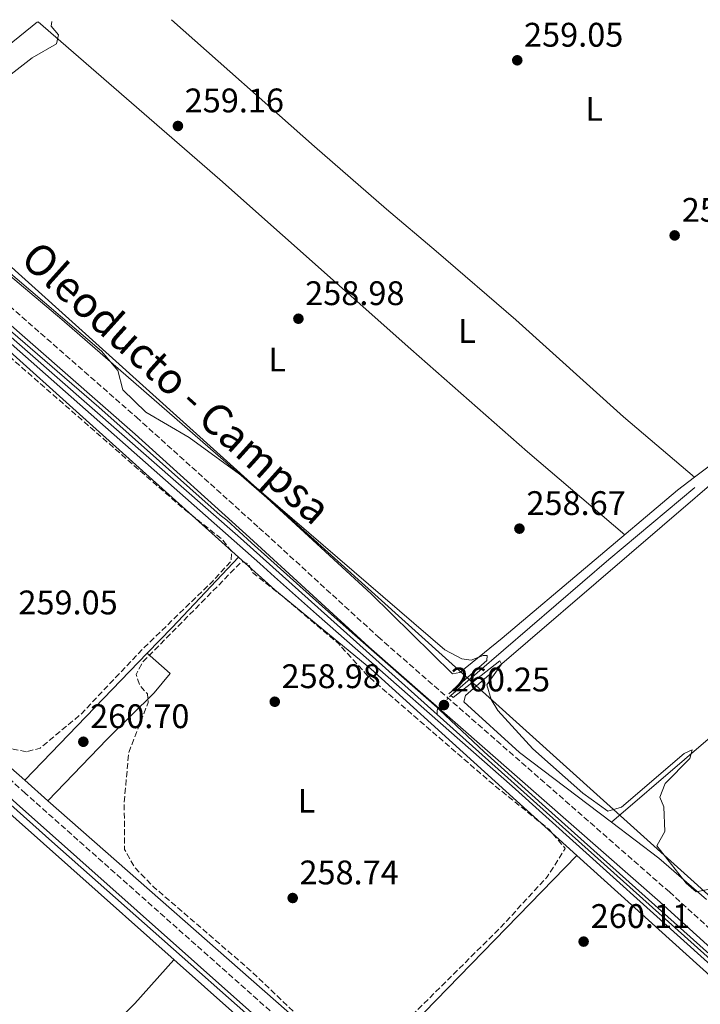
# Model space of a CAD drawing. Units: metres. Extents: x 611856 to 615335, y 4666865 to 4669231.
# Drawn here: x 614918 to 615118, y 4668938 to 4669227 of the extents above; entities that cross this region are included whole.
import ezdxf
from ezdxf.enums import TextEntityAlignment as Align

# ---------------------------------------------------------------- set-up
doc = ezdxf.new("R2010")
doc.units = ezdxf.units.M
doc.header["$MEASUREMENT"] = 0
for name, pattern in [('DGN Style 2', [1.7399219301090239, 1.043953158065414, -0.6959687720436097]), ('DGN Style 3', [2.435890702152634, 1.739921930109024, -0.6959687720436097]), ('DGN Style 5', [1.217945351076317, 0.5219765790327072, -0.6959687720436097])]:
    doc.linetypes.add(name, pattern=pattern)
for name, color, linetype, lineweight in [('Acequia de obra', 4, 'Continuous', 0), ('Acequia sin especificar', 4, 'Continuous', 0), ('Acequia sin especificar no vista', 4, 'DGN Style 5', 0), ('Camino', 7, 'DGN Style 3', 0), ('Cauce permanente', 151, 'Continuous', 13), ('Cota de punto acotado terreno', 7, 'Continuous', 0), ('Curva de nivel de depresión intermedia', 30, 'DGN Style 3', 0), ('Curva de nivel intermedia', 30, 'Continuous', 0), ('Etiqueta de uso rústico', 92, 'Continuous', 0), ('Línea de cambio de uso (parcela vista)', 92, 'Continuous', 0), ('Margen derecho', 7, 'Continuous', 0), ('Oleoducto', 7, 'Continuous', 13), ('Pontón-alcantarilla (pasos de agua)', 1, 'DGN Style 2', 0), ('Punto acotado terreno (símbolo)', 7, 'Continuous', 0), ('Texto de Oleoducto', 7, 'Continuous', 0)]:
    doc.layers.add(name, color=color, linetype=linetype, lineweight=lineweight)
doc.styles.add('Style-Arial', font='arial.ttf')

# ---------------------------------------------------------------- blocks, each defined once
blk = doc.blocks.new('5PATER')
at = {"layer": 'Cauce permanente', "linetype": 'Continuous', "lineweight": 0}
h = blk.add_hatch(color=51, dxfattribs=at)
edge = h.paths.add_edge_path()
edge.add_ellipse((0, 0), major_axis=(-0.1095731443231308, -0.1110710700762829), ratio=0.9994222409660317, start_angle=0, end_angle=360)

msp = doc.modelspace()

# ---------------------------------------------------------------- linework, layer by layer
at = {"layer": 'Acequia de obra', "color": 4, "linetype": 'Continuous', "lineweight": 0}
msp.add_polyline3d([(615311.0199999996, 4668405.09, 261.0399999999936), (615306.6200000001, 4668412.970000001, 261.1100000000006), (615266.8600000005, 4668482.119999999, 261.1100000000006), (615264.9199999999, 4668486.869999999, 260.9400000000023), (615192.8600000005, 4668615.350000001, 261.4400000000023), (615138, 4668714.01, 260.2700000000041), (615061.2300000006, 4668851.130000001, 260.9400000000023), (615046.5800000001, 4668874.17, 261.3800000000047), (615034.1799999997, 4668889.77, 261.1499999999942), (615020.2400000002, 4668904.01, 260.8899999999995), (614927.5999999996, 4668986.060000001, 261.9499999999971), (614901.4900000002, 4669009.220000001, 260.9400000000023), (614802.1200000001, 4669097.850000001, 261.4199999999983), (614795.8499999996, 4669103.41, 261.070000000007), (614794.2100000001, 4669104.34, 260.9499999999971), (614792.4699999997, 4669104.91, 260.9499999999971)], dxfattribs=at)
at = {"layer": 'Acequia sin especificar', "color": 4, "linetype": 'Continuous', "lineweight": 0, "extrusion": (-0.6253619612104284, 0.7309253295117963, 0.2732591812714052), "elevation": 3028156.766684364, "flags": 128}
msp.add_lwpolyline([(-3502789.915955044, -859940.8446436323), (-3502757.061551539, -859941.9465829524), (-3502695.823284177, -859941.3748219843)], dxfattribs=at)
at = {"layer": 'Acequia sin especificar', "color": 4, "linetype": 'Continuous', "lineweight": 0, "extrusion": (-0.9486852087066041, -0.05675894441996324, 0.3110864783458749), "elevation": -848408.2029183806, "flags": 128}
msp.add_lwpolyline([(-4623959.425989632, 277981.3997925182), (-4623958.790885985, 277980.5369812095), (-4623957.618793838, 277980.5369812095)], dxfattribs=at)
at = {"layer": 'Acequia sin especificar', "color": 4, "linetype": 'Continuous', "lineweight": 0}
for points in [[(614864.5499999998, 4669178.630000001, 261.1199999999953), (614894.1500000004, 4669152.779999999, 259.929999999993), (614982.9699999997, 4669075.07, 259.0399999999936), (615040.7100000001, 4669023.300000001, 259.2700000000041)], [(615303.7699999996, 4668681.65, 259.7599999999948), (615153.1399999997, 4668914.359999999, 259.3800000000047), (615140.7699999996, 4668931.880000001, 258.929999999993), (615129.3200000003, 4668943.84, 259.6199999999953), (615040.7100000001, 4669023.300000001, 259.2700000000041)]]:
    msp.add_polyline3d(points, dxfattribs=at)
at = {"layer": 'Acequia sin especificar no vista', "color": 4, "linetype": 'DGN Style 5', "lineweight": 0, "extrusion": (0.1106291949619715, 0.1091735476653201, 0.9878473149795135), "elevation": 578032.4420138604, "flags": 128}
msp.add_lwpolyline([(2891280.715637165, -3672117.268003885), (2891280.715637165, -3672122.672455754)], dxfattribs=at)
at = {"layer": 'Camino', "color": 7, "linetype": 'DGN Style 3', "lineweight": 0}
for points in [[(614914.0100000016, 4669226.54, 260.6300000000048), (614890.1900000012, 4669206.530000002, 260.6300000000048), (614870.7099999995, 4669188.430000001, 261.6300000000047), (614868.5300000003, 4669185.980000001, 261.429999999993), (614915.1200000002, 4669143.280000002, 261.1000000000059), (614952.4099999998, 4669110.580000003, 260.429999999993), (614988.3700000016, 4669078.160000003, 260.1000000000058), (615023.3200000009, 4669046.140000001, 259.9299999999931), (615108.8199999988, 4668971.190000002, 260.6000000000059), (615142.1599999988, 4668940.930000001, 259.7700000000042), (615150.980000001, 4668929.969999999, 259.9299999999931), (615172.4099999998, 4668895.399999999, 260.2700000000041), (615225.5199999998, 4668815.280000002, 259.9299999999931), (615306.3700000008, 4668689.500000002, 260.300000000003)], [(615310.839999999, 4668416.120000001, 259.9600000000063), (615282.9999999999, 4668465.160000001, 260.0200000000041), (615261.4300000003, 4668505.690000001, 260.1900000000024), (615237.5000000005, 4668546.590000001, 260.3500000000059), (615123.989999999, 4668750.170000004, 259.520000000004), (615060.8999999987, 4668863.180000001, 260.7400000000053), (615051.9400000002, 4668877.02, 260.8500000000058), (615041.6799999984, 4668889.970000001, 260.8500000000058), (615026.2399999978, 4668905.540000001, 260.6900000000023), (614919.8000000007, 4669000.149999999, 261.0200000000041), (614880.5799999977, 4669035.82, 260.520000000004), (614795.7100000002, 4669111.330000003, 261.0099999999947), (614864.5899999995, 4669181.580000004, 261.300000000003), (614865.8599999992, 4669183.000000001, 261.429999999993)]]:
    msp.add_polyline3d(points, dxfattribs=at)
at = {"layer": 'Curva de nivel de depresión intermedia', "color": 30, "linetype": 'DGN Style 3', "lineweight": 0, "flags": 128}
for points, elevation in [([(614920.0900000012, 4669012.349999999), (614916.2300000011, 4669013.130000001), (614907.2100000001, 4669018.319999999), (614857.3400000008, 4669062.23), (614847.5900000011, 4669071.279999999), (614842.2800000003, 4669077.42), (614841.4400000019, 4669081.359999998), (614843.7199999996, 4669084.869999999), (614876.8300000017, 4669118.640000001), (614894.3600000021, 4669138.270000001), (614898.6600000004, 4669140.519999999), (614902.5099999993, 4669139.42), (614965.8800000012, 4669084.020000001), (614977.5800000002, 4669074.710000001), (614980.3200000006, 4669071.25), (614980.2100000009, 4669068.430000001), (614974.8300000009, 4669062.5), (614954.7000000009, 4669042.989999998), (614936.0199999993, 4669023.33), (614924.1500000004, 4669013.439999999), (614920.0900000012, 4669012.349999999)], 260), ([(615017.3200000017, 4668921.429999999), (615014.74, 4668921.949999999), (615008.2800000004, 4668926.730000001), (614985.6300000013, 4668948.34), (614957.4500000001, 4668972.690000001), (614951.850000001, 4668978.430000001), (614948.9200000007, 4668983.67), (614948.8100000012, 4668997.609999998), (614950.1299999999, 4669012.159999999), (614955.8699999999, 4669026.830000001), (614955.5999999995, 4669029.37), (614953.3100000005, 4669031.92), (614952.3300000015, 4669035.080000001), (614954.1599999999, 4669038.609999998), (614983.3100000012, 4669068.199999999), (614985.3600000008, 4669067.509999999), (614986.2999999997, 4669065.15), (614995.2800000005, 4669058.009999999), (615011.6599999999, 4669044.16), (615020.4700000011, 4669034.49), (615056.9699999993, 4669002.9), (615073.5499999998, 4668989.519999999), (615078.2800000019, 4668983.989999999), (615072.9800000021, 4668975.649999999), (615058.9200000007, 4668960.380000001), (615028.3300000001, 4668930.119999999), (615020.9600000005, 4668923.38), (615017.3200000017, 4668921.429999999)], 260.0000000000001)]:
    msp.add_lwpolyline(points, dxfattribs=dict(at, elevation=elevation))
at = {"layer": 'Curva de nivel intermedia', "color": 30, "linetype": 'Continuous', "lineweight": 0, "elevation": 260.0000000000001, "flags": 128}
for points in [[(615044.0900000002, 4669029.390000001), (615055.2000000012, 4669039.130000001), (615055.3900000014, 4669040.619999999), (615054.1700000009, 4669040.680000001), (615050.6300000004, 4669039.279999998), (615047.9300000002, 4669039.660000001), (615042.9500000002, 4669042.329999999), (614984.7700000008, 4669092.279999999), (614967.8500000006, 4669104.600000001), (614955.120000001, 4669112.099999999), (614948.4199999999, 4669118.659999998), (614946.9, 4669124.340000001), (614942.1600000014, 4669129.970000001), (614884.5499999997, 4669179.140000001), (614880.6500000015, 4669184.149999999), (614881.3900000014, 4669187.679999999), (614896.0600000009, 4669196.15), (614921.7499999999, 4669216.099999999), (614928.8900000012, 4669220.259999999), (614929.5500000005, 4669222.840000001), (614927.4000000004, 4669225.399999999), (614927.53, 4669226.759999999)], [(615040.6300000001, 4669025.34), (615016.4600000011, 4669046.609999999), (615007.9000000004, 4669054.25), (614986.2100000002, 4669073.689999999), (614978.9600000015, 4669080.380000001), (614977.0000000012, 4669081.87), (614941.3400000011, 4669113.550000002), (614881.4500000017, 4669165.279999998), (614880.4100000003, 4669164.819999999), (614880.7300000021, 4669163.76), (614896.3, 4669149.210000001), (614988.5800000017, 4669067.679999999), (614992.9500000015, 4669063.77), (615005.2400000005, 4669052.789999999), (615062.6500000011, 4669002.26), (615130.870000001, 4668940.81), (615136.400000001, 4668935.029999999), (615154.6500000012, 4668910.869999999), (615306.5899999999, 4668675.939999999)], [(615120.1199999999, 4668971.939999999), (615116.670000001, 4668971.210000001), (615113.7200000006, 4668973.77), (615105.1900000012, 4668984.76), (615107.5, 4668988.929999999), (615107.2300000018, 4668996.15), (615105.9900000013, 4668999.029999999), (615107.640000001, 4669003.010000001), (615114.8700000016, 4669010.390000001), (615115.5300000011, 4669012.970000001), (615113.1799999997, 4669011.899999999), (615094.7599999995, 4668996.119999999), (615090.7300000017, 4668994.880000001), (615083.4299999994, 4669000.23), (615068.7500000009, 4669013.179999998), (615058.4400000002, 4669024.509999998), (615056.510000001, 4669027.749999999), (615055.2000000012, 4669031.970000001), (615059.550000001, 4669038.109999999), (615059.0900000005, 4669039.02), (615045.3200000018, 4669028.289999999)], [(615306.5300000019, 4668680.060000001), (615286.1300000013, 4668712.119999999), (615242.2600000014, 4668780.17), (615215.1399999997, 4668820.34), (615149.2500000009, 4668922.649999999), (615139.5700000004, 4668934.759999999), (615131.9100000005, 4668942.720000001), (615072.5100000005, 4668996.119999999), (615054.4400000013, 4669012.329999999), (615041.3299999997, 4669024.71)]]:
    msp.add_lwpolyline(points, dxfattribs=at)
at = {"layer": 'Línea de cambio de uso (parcela vista)', "color": 92, "linetype": 'Continuous', "lineweight": 0, "extrusion": (0.002341320115692221, -0.002103352032862342, 0.999995047052905), "elevation": -8120.53242872532, "flags": 128}
msp.add_lwpolyline([(614897.237862151, 4669137.181714062), (614980.1047558908, 4669062.737649388)], dxfattribs=at)
at = {"layer": 'Línea de cambio de uso (parcela vista)', "color": 92, "linetype": 'Continuous', "lineweight": 0, "extrusion": (0.2680176141267916, -0.3325964044226277, 0.9041826089252779), "elevation": -1387826.318046491, "flags": 128}
msp.add_lwpolyline([(3408633.528053585, 2938358.869324191), (3408671.757338259, 2938357.521541852), (3408680.568927311, 2938357.601608129)], dxfattribs=at)
at = {"layer": 'Línea de cambio de uso (parcela vista)', "color": 92, "linetype": 'Continuous', "lineweight": 0, "flags": 128}
for points, elevation in [([(615116.1900000004, 4669092.980000001), (615116.1881999997, 4669092.9815)], 260.1699999999983), ([(614926.4019999999, 4668998.0021), (614926.4000000004, 4668998)], 260.5899999999965), ([(615091.8200000003, 4668991.67), (615091.8222000003, 4668991.671900001)], 260.1300000000047), ([(615081.7000000002, 4668981.930000001), (615081.6982000005, 4668981.928099999)], 260.1199999999953)]:
    msp.add_lwpolyline(points, dxfattribs=dict(at, elevation=elevation))
at = {"layer": 'Línea de cambio de uso (parcela vista)', "color": 92, "linetype": 'Continuous', "lineweight": 0, "extrusion": (-0.01239795805917596, -0.01853892294251627, 0.9997512685523807), "elevation": -93921.50112910257, "flags": 128}
msp.add_lwpolyline([(-2084348.874697104, 4221894.468055299), (-2084380.538286198, 4221898.673863845), (-2084459.561781311, 4221910.78013578)], dxfattribs=at)
at = {"layer": 'Línea de cambio de uso (parcela vista)', "color": 92, "linetype": 'Continuous', "lineweight": 0, "extrusion": (0.6983074353070463, -0.6682234701688002, 0.2566010906260183), "elevation": -2690468.241306225, "flags": 128}
msp.add_lwpolyline([(3798577.886191236, 714562.807220332), (3798549.50018894, 714562.2381669438), (3798538.998035968, 714562.3897420735)], dxfattribs=at)
at = {"layer": 'Línea de cambio de uso (parcela vista)', "color": 92, "linetype": 'Continuous', "lineweight": 0, "extrusion": (0.009680186909156811, 0.01004277598620734, 0.999902713583624), "elevation": 53102.89231537919, "flags": 128}
msp.add_lwpolyline([(614924.2589250077, 4668743.463130598), (614888.2655083678, 4668706.125147644)], dxfattribs=at)
at = {"layer": 'Línea de cambio de uso (parcela vista)', "color": 92, "linetype": 'Continuous', "lineweight": 0, "extrusion": (0.01665231917010365, 0.01722652434515265, 0.9997129323587061), "elevation": 90931.09335666844, "flags": 128}
msp.add_lwpolyline([(2802942.28894169, -3783248.662240767), (2802942.28894169, -3783248.658067041)], dxfattribs=at)
at = {"layer": 'Línea de cambio de uso (parcela vista)', "color": 92, "linetype": 'Continuous', "lineweight": 0, "extrusion": (0.002205581089602834, -0.001940162659476696, 0.999995685581149), "elevation": -7441.757061389685, "flags": 128}
msp.add_lwpolyline([(614924.3315581947, 4668992.351472311), (614917.5324160641, 4668998.332383567)], dxfattribs=at)
at = {"layer": 'Línea de cambio de uso (parcela vista)', "color": 92, "linetype": 'Continuous', "lineweight": 0, "extrusion": (0.03804856899051681, 0.0388129011651888, 0.9985218400720713), "elevation": 204874.6320334542, "flags": 128}
msp.add_lwpolyline([(2829245.625322342, -3759046.462596302), (2829264.96144583, -3759046.173738242), (2829366.816375894, -3759040.66151691)], dxfattribs=at)
at = {"layer": 'Línea de cambio de uso (parcela vista)', "color": 92, "linetype": 'Continuous', "lineweight": 0, "extrusion": (-0.04033596862259448, -0.05332953864566763, 0.9977619806061551), "elevation": -273545.94841915, "flags": 128}
msp.add_lwpolyline([(-2325939.839112403, 4085706.515232064), (-2325922.363588822, 4085706.515232063), (-2325903.922217651, 4085705.239541813)], dxfattribs=at)
at = {"layer": 'Línea de cambio de uso (parcela vista)', "color": 92, "linetype": 'Continuous', "lineweight": 0, "extrusion": (-0.3133885066628239, 0.3158070282961604, 0.8955744328476519), "elevation": 1281970.729828679, "flags": 128}
msp.add_lwpolyline([(-3725351.203231091, -2579927.764200887), (-3725281.927732944, -2579926.393142365), (-3725259.756070988, -2579927.427055349)], dxfattribs=at)
at = {"layer": 'Línea de cambio de uso (parcela vista)', "color": 92, "linetype": 'Continuous', "lineweight": 0, "extrusion": (0.11192546172405, -0.1070710085129662, 0.9879314197624625), "elevation": -430821.9695187891, "flags": 128}
msp.add_lwpolyline([(3798794.519782298, 2749549.968110161), (3798884.931460987, 2749548.676887304), (3798902.109882934, 2749549.25793759)], dxfattribs=at)
at = {"layer": 'Línea de cambio de uso (parcela vista)', "color": 92, "linetype": 'Continuous', "lineweight": 0}
for points in [[(614923.3700000001, 4669226.689999999, 260.1499999999942), (614876.6500000004, 4669188.960000001, 260.4400000000023), (614876.0800000001, 4669187.08, 260.2700000000041), (614883.4199999999, 4669178.970000001, 260.2700000000041), (614930.4800000006, 4669139.32, 260.25), (614990.6699999999, 4669086.9, 259.75), (615021.29, 4669058.76, 260.0500000000029), (615045.1799999997, 4669035.220000001, 260.4400000000023), (615047.3399999999, 4669035.67, 260.4400000000023), (615059.79, 4669045.699999999, 259.7799999999988), (615111.1900000004, 4669089.210000001, 260.2700000000041), (615116.1881999997, 4669092.9815, 260.1757000000071)], [(614923.5999999996, 4669226.699999999, 260.1499999999942), (614976.8899999997, 4669180.359999999, 259.820000000007), (615032.9600000001, 4669130.630000001, 260.3699999999953), (615067.2300000006, 4669100.449999999, 259.6300000000047), (615095.7100000001, 4669076.109999999, 260.1199999999953)], [(615116.1881999997, 4669092.9815, 260.1699999999983), (615095.3899999997, 4669110.680000001, 260.5399999999936), (615063.7699999996, 4669139.199999999, 259.8899999999995), (615040.3399999999, 4669159.350000001, 259.5299999999988), (615025.79, 4669171.689999999, 260.3399999999965), (615004.6799999997, 4669190.08, 259.6900000000023), (614962.6900000004, 4669227.33, 260.1900000000023)], [(615153.5356999999, 4669121.6053, 259.6301999999997), (615136.4100000003, 4669104.199999999, 259.7899999999936), (615057.6399999997, 4669036.449999999, 259.8000000000029), (615049.0099999999, 4669028.92, 260.1300000000047), (615048.4500000002, 4669027.050000001, 260.1300000000047), (615064.7999999998, 4669012.109999999, 260.1300000000047), (615091.8222000003, 4668991.671900001, 260.1300000000047)], [(615091.8222000003, 4668991.671900001, 260.1300000000047), (615134.6500000004, 4669028.529999999, 260.2700000000041), (615161.5199999996, 4669051.57, 259.1300000000047), (615244.29, 4669122.199999999, 259.75)], [(614982.3997999998, 4669069.489800001, 260.2949999999983), (614993.0300000003, 4669059.939999999, 260.25), (615021.1699999999, 4669036.710000001, 260.1199999999953), (615081.6982000005, 4668981.928099999, 260.1199999999953)], [(614955.591, 4669041.3191, 259.8999999999942), (614962.2999999998, 4669035.33, 260.070000000007), (614957.5899999999, 4669029.699999999, 260.070000000007), (614943.7800000003, 4669016.02, 260.570000000007), (614926.4019999999, 4668998.0021, 260.5899999999965)], [(615070.8491000002, 4668826.509600001, 259.7690000000002), (615052.1600000003, 4668859.609999999, 259.820000000007), (615042.6799999997, 4668874.689999999, 259.6300000000047), (615035.5, 4668884.279999999, 260.2599999999948), (615021.1200000001, 4668899.15, 260.429999999993), (615003.5599999996, 4668915.51, 260.429999999993), (614893.8300000001, 4669013.220000001, 260.429999999993), (614870.5581, 4669034.3981, 260.320200000002)], [(615081.6982000005, 4668981.928099999, 260.1199999999953), (615129.7699999996, 4668938.42, 260.1199999999953), (615138.8700000001, 4668928.710000001, 260.1199999999953), (615146.04, 4668919.09, 259.8300000000018), (615148.1500000004, 4668915.66, 259.7799999999988), (615149.7100000001, 4668911.730000001, 259.7799999999988), (615167.4000000004, 4668886.24, 259.7799999999988), (615178.2275, 4668869.508500001, 259.7799999999988)]]:
    msp.add_polyline3d(points, dxfattribs=at)
at = {"layer": 'Margen derecho', "color": 7, "linetype": 'Continuous', "lineweight": 0}
for points in [[(614865.8599999992, 4669183.000000001, 261.429999999993), (614912.4499999993, 4669140.300000002, 261.1000000000059), (614952.0199999987, 4669105.609999999, 260.429999999993), (614985.6299999991, 4669075.250000002, 260.1000000000058), (615020.6499999977, 4669043.160000001, 259.9299999999931), (615106.159999999, 4668968.199999999, 260.6000000000059), (615139.2399999974, 4668938.180000002, 259.7700000000042), (615147.7100000009, 4668927.66, 259.9299999999931), (615169.0399999992, 4668893.25, 260.2700000000041), (615222.1700000016, 4668813.100000002, 259.9299999999931), (615306.5000000005, 4668681.910000001, 260.3099999999976)], [(614792.9099999995, 4669108.469999999, 261.0200000000041), (614877.5899999995, 4669033.13, 260.520000000004), (614917.1599999988, 4668997.149999999, 261.0200000000041), (615023.4799999996, 4668902.640000002, 260.6900000000023), (615038.6799999988, 4668887.320000002, 260.8500000000058), (615048.6900000002, 4668874.680000001, 260.8500000000058), (615057.4699999979, 4668861.120000001, 260.7400000000053), (615120.4899999987, 4668748.220000001, 259.520000000004), (615234.0300000014, 4668544.600000001, 260.3500000000059), (615257.9400000012, 4668503.739999998, 260.1900000000024), (615279.4899999984, 4668463.230000002, 260.0200000000041), (615310.9799999997, 4668407.780000002, 259.9499999999971)]]:
    msp.add_polyline3d(points, dxfattribs=at)
at = {"layer": 'Oleoducto', "color": 7, "linetype": 'Continuous', "lineweight": 13, "extrusion": (0.009934353116542324, 0.008374312853100408, 0.9999155861933517), "elevation": 45470.06694759591, "flags": 128}
msp.add_lwpolyline([(614805.8093950107, 4669008.269015812), (614844.2182942408, 4668972.297751446), (615111.8314453057, 4668731.189299963), (615273.2388098605, 4668483.570617168)], dxfattribs=at)
at = {"layer": 'Pontón-alcantarilla (pasos de agua)', "color": 1, "linetype": 'DGN Style 2', "lineweight": 0, "elevation": 259.9199999999983, "flags": 128}
for points in [[(615045.3200000003, 4669028.289999999), (615044.0899999999, 4669029.390000001)], [(615040.6299999999, 4669025.34), (615041.2400000002, 4669024.789999999), (615041.3300000001, 4669024.710000001)]]:
    msp.add_lwpolyline(points, dxfattribs=at)

# ---------------------------------------------------------------- block references
at = {"layer": 'Punto acotado terreno (símbolo)', "color": 7, "linetype": 'Continuous', "lineweight": 0, "xscale": 10, "yscale": 10, "zscale": 10}
for p in [(615064.1799999999, 4669215.410000001, 259.0500000000034), (614964.5699999991, 4669196.120000001, 259.1600000000035), (615110.379999999, 4669163.980000001, 258.8099999999977), (614999.9400000009, 4669139.52, 258.9799999999959), (615064.8199999993, 4669077.88, 258.6699999999992), (614992.9999999984, 4669027.050000002, 258.9799999999959), (615042.6700000009, 4669026.080000003, 260.2400000000052), (614936.8099999982, 4669015.300000002, 260.699999999998), (614998.2600000022, 4668969.420000004, 258.7400000000052), (615083.6599999996, 4668956.620000001, 260.1000000000063)]:
    msp.add_blockref('5PATER', p, dxfattribs=at)

# ---------------------------------------------------------------- texts
at = {"layer": 'Cota de punto acotado terreno', "color": 7, "linetype": 'Continuous', "lineweight": 0, "style": 'Style-Arial'}
for s, p in [('259.05', (615066.1600000008, 4669219.410000001, 259.0500000000029)), ('259.16', (614966.5599999991, 4669200.120000001, 259.1600000000035)), ('258.81', (615112.4600000004, 4669167.98, 258.8099999999977)), ('258.98', (615001.9200000018, 4669143.52, 258.9799999999959)), ('258.67', (615066.8700000016, 4669081.879999998, 258.6699999999983)), ('259.05', (614917.7499999994, 4669052.710000001, 259.0500000000029)), ('258.98', (614994.9899999984, 4669031.05, 258.9799999999959)), ('260.25', (615044.6600000006, 4669030.080000003, 260.2400000000052)), ('260.70', (614938.8000000003, 4669019.3, 260.6999999999971)), ('258.74', (615000.2399999987, 4668973.420000004, 258.7400000000052)), ('260.11', (615085.739999999, 4668960.620000003, 260.1000000000058))]:
    msp.add_text(s, height=7.000000000000002, dxfattribs=at).set_placement(p)
at = {"layer": 'Etiqueta de uso rústico', "color": 92, "linetype": 'Continuous', "lineweight": 0, "style": 'Style-Arial'}
for p in [(615086.7614203813, 4669201.150009996, 259.0899999999965), (615049.4214203804, 4669135.910009998, 260.1000000000058), (614993.7114203807, 4669127.530010001, 259.25), (615002.3414203784, 4668997.970009998, 258.9900000000052)]:
    msp.add_text('L', height=7.000000000000002, dxfattribs=at).set_placement(p, align=Align.MIDDLE_CENTER)
at = {"layer": 'Texto de Oleoducto', "color": 7, "linetype": 'Continuous', "lineweight": 0, "style": 'Style-Arial'}
msp.add_text('Oleoducto - Campsa', height=9, rotation=317.98429, dxfattribs=at).set_placement((614917.9100000003, 4669156.330000003, 259.9100000000035))

doc.saveas('drawing.dxf')
